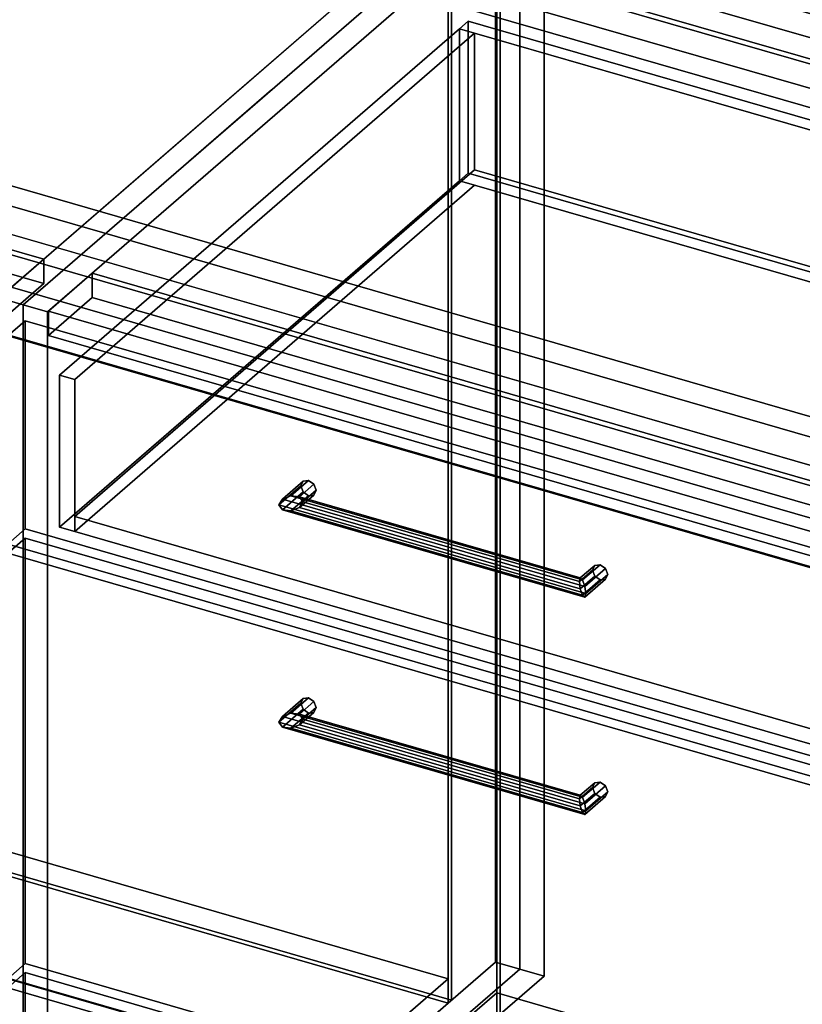
# Model space of a CAD drawing. Extents: x -1561 to 3499, y -2299 to 2343.
# Drawn here: x 1057 to 1503, y -278 to 283 of the extents above; entities that cross this region are included whole.
import ezdxf

# ---------------------------------------------------------------- set-up
doc = ezdxf.new("R2010")
doc.units = 0
doc.layers.add('layer0', color=7, linetype='CONTINUOUS')

# ---------------------------------------------------------------- blocks, each defined once
blk = doc.blocks.new('PF_OBJECT0')
at = {"layer": 'layer0'}
for p, q in [((3499.1, -969.69), (-25.62, 47.81)), ((-25.62, 47.81), (3499.1, -969.69))]:
    blk.add_line(p, q, dxfattribs=at)
blk = doc.blocks.new('PF_OBJECT27')
at = {"layer": 'layer0'}
for p, q in [((549.77, -46.12), (1301.48, -263.12)), ((1301.48, -263.12), (549.77, -46.12)), ((1301.48, -276.98), (549.77, -59.98)), ((549.77, -59.98), (1301.48, -276.98)), ((1301.48, -263.12), (1045.98, -484.39)), ((1045.98, -484.39), (1301.48, -263.12)), ((1301.48, -263.12), (1301.48, -276.98)), ((1301.48, -276.98), (1301.48, -263.12)), ((1045.98, -498.25), (1301.48, -276.98)), ((1301.48, -276.98), (1045.98, -498.25))]:
    blk.add_line(p, q, dxfattribs=at)
blk = doc.blocks.new('PF_OBJECT28')
at = {"layer": 'layer0'}
for p, q in [((1303.48, 348.29), (1303.48, -275.25)), ((1303.48, -275.25), (1303.48, 348.29)), ((1301.48, -276.98), (1301.48, 346.56)), ((1301.48, 346.56), (1301.48, -276.98)), ((549.77, -59.98), (1301.48, -276.98)), ((1301.48, -276.98), (549.77, -59.98)), ((1303.48, -275.25), (551.77, -58.25)), ((551.77, -58.25), (1303.48, -275.25)), ((1301.48, -276.98), (1303.48, -275.25)), ((1303.48, -275.25), (1301.48, -276.98))]:
    blk.add_line(p, q, dxfattribs=at)
blk = doc.blocks.new('PF_OBJECT30')
at = {"layer": 'layer0'}
for p, q in [((1328.48, 369.94), (1045.48, 124.86)), ((1045.48, 124.86), (1328.48, 369.94)), ((1059.34, 120.86), (1342.34, 365.94)), ((1342.34, 365.94), (1059.34, 120.86)), ((1328.48, 369.94), (1328.48, -253.6)), ((1328.48, -253.6), (1328.48, 369.94)), ((1342.34, -257.6), (1342.34, 365.94)), ((1342.34, 365.94), (1342.34, -257.6)), ((1070.98, 146.94), (319.27, 363.94)), ((319.27, 363.94), (1070.98, 146.94)), ((319.27, 350.08), (1070.98, 133.08)), ((1070.98, 133.08), (319.27, 350.08)), ((1045.98, 125.29), (1070.98, 146.94)), ((1070.98, 146.94), (1045.98, 125.29)), ((1070.98, 133.08), (1070.98, 146.94)), ((1070.98, 146.94), (1070.98, 133.08)), ((1070.98, 133.08), (1045.98, 111.43)), ((1045.98, 111.43), (1070.98, 133.08)), ((1045.48, 124.86), (1059.34, 120.86)), ((1059.34, 120.86), (1045.48, 124.86)), ((1059.34, 120.86), (1059.34, -502.68)), ((1059.34, -502.68), (1059.34, 120.86)), ((1045.48, -498.68), (1328.48, -253.6)), ((1328.48, -253.6), (1045.48, -498.68)), ((1342.34, -257.6), (1059.34, -502.68)), ((1059.34, -502.68), (1342.34, -257.6)), ((1328.48, -253.6), (1342.34, -257.6)), ((1342.34, -257.6), (1328.48, -253.6))]:
    blk.add_line(p, q, dxfattribs=at)
blk = doc.blocks.new('PF_SKETCH47')
at = {"layer": 'layer0'}
blk.add_line((1200.84, 243.4), (1153.67, 202.55), dxfattribs=at)
blk = doc.blocks.new('PF_SKETCH49')
at = {"layer": 'layer0'}
blk.add_line((1106.51, 161.7), (1059.34, 120.86), dxfattribs=at)
blk = doc.blocks.new('PF_OBJECT50')
at = {"layer": 'layer0'}
for p, q in [((1073.7, -492.39), (1329.2, -271.12)), ((1329.2, -271.12), (1073.7, -492.39)), ((1329.2, -284.98), (1329.2, -271.12)), ((1329.2, -271.12), (1821.1, -413.12)), ((1329.2, -271.12), (1329.2, -284.98)), ((1821.1, -413.12), (1329.2, -271.12)), ((1329.2, -284.98), (1073.7, -506.25)), ((1073.7, -506.25), (1329.2, -284.98)), ((1821.1, -426.98), (1329.2, -284.98)), ((1329.2, -284.98), (1821.1, -426.98)), ((1821.1, -413.12), (1565.6, -634.39)), ((1565.6, -634.39), (1821.1, -413.12)), ((1821.1, -413.12), (1821.1, -426.98)), ((1821.1, -426.98), (1821.1, -413.12)), ((1565.6, -648.25), (1821.1, -426.98)), ((1821.1, -426.98), (1565.6, -648.25)), ((1565.6, -634.39), (1073.7, -492.39)), ((1073.7, -492.39), (1073.7, -506.25)), ((1073.7, -506.25), (1073.7, -492.39)), ((1073.7, -492.39), (1565.6, -634.39)), ((1073.7, -506.25), (1565.6, -648.25)), ((1565.6, -648.25), (1073.7, -506.25)), ((1565.6, -648.25), (1565.6, -634.39)), ((1565.6, -634.39), (1565.6, -648.25))]:
    blk.add_line(p, q, dxfattribs=at)
blk = doc.blocks.new('PF_OBJECT51')
at = {"layer": 'layer0'}
for p, q in [((1329.2, 338.56), (1329.2, -284.98)), ((1329.2, -284.98), (1329.2, 338.56)), ((1331.2, -283.25), (1331.2, 340.29)), ((1331.2, 340.29), (1331.2, -283.25))]:
    blk.add_line(p, q, dxfattribs=at)
blk = doc.blocks.new('PF_OBJECT52')
at = {"layer": 'layer0'}
for p, q in [((1304.2, 316.91), (1329.2, 338.56)), ((1329.2, 338.56), (1304.2, 316.91)), ((1329.2, 338.56), (1821.1, 196.56)), ((1329.2, 324.7), (1329.2, 338.56)), ((1329.2, 338.56), (1329.2, 324.7)), ((1821.1, 196.56), (1329.2, 338.56)), ((1329.2, 324.7), (1304.2, 303.05)), ((1304.2, 303.05), (1329.2, 324.7)), ((1821.1, 182.7), (1329.2, 324.7)), ((1329.2, 324.7), (1821.1, 182.7)), ((1796.1, 174.91), (1304.2, 316.91)), ((1304.2, 316.91), (1304.2, 303.05)), ((1304.2, 303.05), (1304.2, 316.91)), ((1304.2, 316.91), (1796.1, 174.91)), ((1304.2, 303.05), (1796.1, 161.05)), ((1796.1, 161.05), (1304.2, 303.05)), ((1821.1, 196.56), (1796.1, 174.91)), ((1796.1, 174.91), (1821.1, 196.56)), ((1821.1, 196.56), (1821.1, 182.7)), ((1821.1, 182.7), (1821.1, 196.56)), ((1796.1, 161.05), (1821.1, 182.7)), ((1821.1, 182.7), (1796.1, 161.05)), ((1796.1, 161.05), (1796.1, 174.91)), ((1796.1, 174.91), (1796.1, 161.05))]:
    blk.add_line(p, q, dxfattribs=at)
blk = doc.blocks.new('PF_OBJECT53')
at = {"layer": 'layer0'}
for p, q in [((1342.34, 365.94), (1059.34, 120.86)), ((1059.34, 120.86), (1342.34, 365.94)), ((1342.34, 365.94), (1342.34, -257.6)), ((1342.34, -257.6), (1342.34, 365.94)), ((1073.2, 116.86), (1356.2, 361.94)), ((1356.2, 361.94), (1073.2, 116.86)), ((1356.2, -261.6), (1356.2, 361.94)), ((1356.2, 361.94), (1356.2, -261.6)), ((1098.7, 138.94), (1073.7, 117.29)), ((1073.7, 117.29), (1098.7, 138.94)), ((1590.6, -3.06), (1098.7, 138.94)), ((1098.7, 138.94), (1098.7, 125.08)), ((1098.7, 125.08), (1098.7, 138.94)), ((1098.7, 138.94), (1590.6, -3.06)), ((1073.7, 103.43), (1098.7, 125.08)), ((1098.7, 125.08), (1073.7, 103.43)), ((1098.7, 125.08), (1590.6, -16.92)), ((1590.6, -16.92), (1098.7, 125.08)), ((1059.34, 120.86), (1073.2, 116.86)), ((1059.34, -502.68), (1059.34, 120.86)), ((1073.2, 116.86), (1059.34, 120.86)), ((1059.34, 120.86), (1059.34, -502.68)), ((1073.2, 116.86), (1073.2, -506.68)), ((1073.2, -506.68), (1073.2, 116.86)), ((1073.7, 117.29), (1565.6, -24.71)), ((1073.7, 103.43), (1073.7, 117.29)), ((1565.6, -24.71), (1073.7, 117.29)), ((1073.7, 117.29), (1073.7, 103.43)), ((1565.6, -38.57), (1073.7, 103.43)), ((1073.7, 103.43), (1565.6, -38.57)), ((1059.34, -502.68), (1342.34, -257.6)), ((1342.34, -257.6), (1059.34, -502.68)), ((1342.34, -257.6), (1356.2, -261.6)), ((1356.2, -261.6), (1342.34, -257.6)), ((1356.2, -261.6), (1073.2, -506.68)), ((1073.2, -506.68), (1356.2, -261.6))]:
    blk.add_line(p, q, dxfattribs=at)
blk = doc.blocks.new('PF_OBJECT57')
at = {"layer": 'layer0'}
for p, q in [((1050.44, -268.31), (1060.44, -259.65)), ((1060.44, -259.65), (1050.44, -268.31)), ((1060.44, -502.13), (1060.44, -259.65)), ((1060.44, -259.65), (1574.86, -408.15)), ((1060.44, -259.65), (1060.44, -502.13)), ((1574.86, -408.15), (1060.44, -259.65)), ((1564.86, -416.81), (1050.44, -268.31)), ((1050.44, -268.31), (1050.44, -510.79)), ((1050.44, -510.79), (1050.44, -268.31)), ((1050.44, -268.31), (1564.86, -416.81)), ((1574.86, -408.15), (1564.86, -416.81)), ((1564.86, -416.81), (1574.86, -408.15)), ((1574.86, -408.15), (1574.86, -650.63)), ((1574.86, -650.63), (1574.86, -408.15)), ((1564.86, -659.29), (1564.86, -416.81)), ((1564.86, -416.81), (1564.86, -659.29)), ((1060.44, -502.13), (1050.44, -510.79)), ((1050.44, -510.79), (1060.44, -502.13)), ((1574.86, -650.63), (1060.44, -502.13)), ((1060.44, -502.13), (1574.86, -650.63)), ((1050.44, -510.79), (1564.86, -659.29)), ((1564.86, -659.29), (1050.44, -510.79)), ((1564.86, -659.29), (1574.86, -650.63)), ((1574.86, -650.63), (1564.86, -659.29))]:
    blk.add_line(p, q, dxfattribs=at)
blk = doc.blocks.new('PF_OBJECT58')
at = {"layer": 'layer0'}
for p, q in [((1205.08, -116.94), (1217.58, -106.11)), ((1217.58, -106.11), (1205.08, -116.94)), ((1207.08, -113.61), (1218.85, -103.42)), ((1218.85, -103.42), (1207.08, -113.61)), ((1211.91, -111.69), (1221.91, -103.03)), ((1221.91, -103.03), (1211.91, -111.69)), ((1224.97, -105.18), (1216.74, -112.31)), ((1216.74, -112.31), (1224.97, -105.18)), ((1218.85, -103.42), (1217.58, -106.11)), ((1217.58, -106.11), (1218.85, -103.42)), ((1217.58, -106.11), (1218.85, -109.54)), ((1218.85, -109.54), (1217.58, -106.11)), ((1218.85, -103.42), (1221.91, -103.03)), ((1221.91, -103.03), (1218.85, -103.42)), ((1221.91, -103.03), (1224.97, -105.18)), ((1224.97, -105.18), (1221.91, -103.03)), ((1224.97, -105.18), (1226.24, -108.61)), ((1226.24, -108.61), (1224.97, -105.18)), ((1207.08, -119.73), (1218.85, -109.54)), ((1218.85, -109.54), (1207.08, -119.73)), ((1211.91, -111.69), (1207.08, -113.61)), ((1207.08, -113.61), (1211.91, -111.69)), ((1211.91, -120.35), (1221.91, -111.69)), ((1221.91, -111.69), (1211.91, -120.35)), ((1216.74, -112.31), (1211.91, -111.69)), ((1211.91, -111.69), (1216.74, -112.31)), ((1224.97, -111.31), (1216.74, -118.44)), ((1216.74, -118.44), (1224.97, -111.31)), ((1226.24, -108.61), (1218.74, -115.11)), ((1218.74, -115.11), (1226.24, -108.61)), ((1218.85, -109.54), (1221.91, -111.69)), ((1221.91, -111.69), (1218.85, -109.54)), ((1221.91, -111.69), (1224.97, -111.31)), ((1224.97, -111.31), (1221.91, -111.69)), ((1226.24, -108.61), (1224.97, -111.31)), ((1224.97, -111.31), (1226.24, -108.61)), ((1205.08, -116.94), (1207.08, -113.61)), ((1207.08, -113.61), (1205.08, -116.94)), ((1207.08, -119.73), (1205.08, -116.94)), ((1205.08, -116.94), (1205.08, -116.94)), ((1205.08, -116.94), (1207.08, -119.73)), ((1218.74, -115.11), (1216.74, -112.31)), ((1216.74, -112.31), (1218.74, -115.11)), ((1216.74, -118.44), (1218.74, -115.11)), ((1218.74, -115.11), (1216.74, -118.44)), ((1211.91, -120.35), (1207.08, -119.73)), ((1207.08, -119.73), (1211.91, -120.35)), ((1216.74, -118.44), (1211.91, -120.35)), ((1211.91, -120.35), (1216.74, -118.44))]:
    blk.add_line(p, q, dxfattribs=at)
blk = doc.blocks.new('PF_OBJECT59')
at = {"layer": 'layer0'}
for p, q in [((1376.89, -158.54), (1385.13, -151.42)), ((1385.13, -151.42), (1376.89, -158.54)), ((1378.19, -159.69), (1388.19, -151.03)), ((1388.19, -151.03), (1378.19, -159.69)), ((1385.13, -151.42), (1383.86, -154.11)), ((1383.86, -154.11), (1385.13, -151.42)), ((1385.13, -151.42), (1388.19, -151.03)), ((1388.19, -151.03), (1385.13, -151.42)), ((1388.19, -151.03), (1391.25, -153.18)), ((1391.25, -153.18), (1388.19, -151.03)), ((1376.36, -160.61), (1383.86, -154.11)), ((1383.86, -154.11), (1376.36, -160.61)), ((1391.25, -153.18), (1379.48, -163.37)), ((1379.48, -163.37), (1391.25, -153.18)), ((1392.52, -156.61), (1380.02, -167.44)), ((1380.02, -167.44), (1392.52, -156.61)), ((1383.86, -154.11), (1385.13, -157.54)), ((1385.13, -157.54), (1383.86, -154.11)), ((1391.25, -153.18), (1392.52, -156.61)), ((1392.52, -156.61), (1391.25, -153.18)), ((1392.52, -156.61), (1391.25, -159.31)), ((1391.25, -159.31), (1392.52, -156.61)), ((1376.36, -160.61), (1376.89, -158.54)), ((1376.89, -158.54), (1376.36, -160.61)), ((1376.89, -164.67), (1376.36, -160.61)), ((1376.36, -160.61), (1376.89, -164.67)), ((1376.89, -164.67), (1385.13, -157.54)), ((1385.13, -157.54), (1376.89, -164.67)), ((1378.19, -159.69), (1376.89, -158.54)), ((1376.89, -158.54), (1378.19, -159.69)), ((1378.19, -168.35), (1388.19, -159.69)), ((1388.19, -159.69), (1378.19, -168.35)), ((1379.48, -163.37), (1378.19, -159.69)), ((1378.19, -159.69), (1379.48, -163.37)), ((1391.25, -159.31), (1379.48, -169.5)), ((1379.48, -169.5), (1391.25, -159.31)), ((1385.13, -157.54), (1388.19, -159.69)), ((1388.19, -159.69), (1385.13, -157.54)), ((1388.19, -159.69), (1391.25, -159.31)), ((1391.25, -159.31), (1388.19, -159.69)), ((1378.19, -168.35), (1376.89, -164.67)), ((1376.89, -164.67), (1378.19, -168.35)), ((1380.02, -167.44), (1379.48, -163.37)), ((1379.48, -163.37), (1380.02, -167.44)), ((1379.48, -169.5), (1380.02, -167.44)), ((1380.02, -167.44), (1379.48, -169.5)), ((1380.02, -167.44), (1380.02, -167.44)), ((1379.48, -169.5), (1378.19, -168.35)), ((1378.19, -168.35), (1379.48, -169.5))]:
    blk.add_line(p, q, dxfattribs=at)
blk = doc.blocks.new('PF_OBJECT60')
at = {"layer": 'layer0'}
for p, q in [((1207.08, -113.61), (1211.91, -111.69)), ((1211.91, -111.69), (1207.08, -113.61)), ((1211.91, -111.69), (1216.74, -112.31)), ((1378.19, -159.69), (1211.91, -111.69)), ((1216.74, -112.31), (1211.91, -111.69)), ((1211.91, -111.69), (1378.19, -159.69)), ((1207.08, -113.61), (1205.08, -116.94)), ((1205.08, -116.94), (1207.08, -113.61)), ((1205.08, -116.94), (1205.08, -116.94)), ((1205.08, -116.94), (1207.08, -119.73)), ((1380.02, -167.44), (1205.08, -116.94)), ((1205.08, -116.94), (1205.08, -116.94)), ((1205.08, -116.94), (1380.02, -167.44)), ((1207.08, -119.73), (1205.08, -116.94)), ((1205.08, -116.94), (1205.08, -116.94)), ((1379.48, -163.37), (1207.08, -113.61)), ((1207.08, -113.61), (1379.48, -163.37)), ((1216.74, -112.31), (1218.74, -115.11)), ((1218.74, -115.11), (1216.74, -112.31)), ((1216.74, -112.31), (1376.89, -158.54)), ((1376.89, -158.54), (1216.74, -112.31)), ((1218.74, -115.11), (1216.74, -118.44)), ((1216.74, -118.44), (1218.74, -115.11)), ((1218.74, -115.11), (1376.36, -160.61)), ((1376.36, -160.61), (1218.74, -115.11)), ((1207.08, -119.73), (1211.91, -120.35)), ((1379.48, -169.5), (1207.08, -119.73)), ((1207.08, -119.73), (1379.48, -169.5)), ((1211.91, -120.35), (1207.08, -119.73)), ((1211.91, -120.35), (1216.74, -118.44)), ((1216.74, -118.44), (1211.91, -120.35)), ((1378.19, -168.35), (1211.91, -120.35)), ((1211.91, -120.35), (1378.19, -168.35)), ((1216.74, -118.44), (1376.89, -164.67)), ((1376.89, -164.67), (1216.74, -118.44)), ((1376.36, -160.61), (1376.89, -158.54)), ((1376.89, -158.54), (1376.36, -160.61)), ((1376.89, -164.67), (1376.36, -160.61)), ((1376.36, -160.61), (1376.89, -164.67)), ((1376.89, -158.54), (1378.19, -159.69)), ((1378.19, -159.69), (1376.89, -158.54)), ((1378.19, -159.69), (1379.48, -163.37)), ((1379.48, -163.37), (1378.19, -159.69)), ((1376.89, -164.67), (1378.19, -168.35)), ((1378.19, -168.35), (1376.89, -164.67)), ((1380.02, -167.44), (1379.48, -163.37)), ((1379.48, -163.37), (1380.02, -167.44)), ((1379.48, -169.5), (1380.02, -167.44)), ((1380.02, -167.44), (1379.48, -169.5)), ((1380.02, -167.44), (1380.02, -167.44)), ((1378.19, -168.35), (1379.48, -169.5)), ((1379.48, -169.5), (1378.19, -168.35))]:
    blk.add_line(p, q, dxfattribs=at)
blk = doc.blocks.new('PF_OBJECT61')
at = {"layer": 'layer0'}
for p, q in [((1050.44, -20.62), (1060.44, -11.96)), ((1060.44, -11.96), (1050.44, -20.62)), ((1060.44, -254.45), (1060.44, -11.96)), ((1060.44, -11.96), (1574.86, -160.46)), ((1060.44, -11.96), (1060.44, -254.45)), ((1574.86, -160.46), (1060.44, -11.96)), ((1564.86, -169.12), (1050.44, -20.62)), ((1050.44, -20.62), (1050.44, -263.11)), ((1050.44, -263.11), (1050.44, -20.62)), ((1050.44, -20.62), (1564.86, -169.12)), ((1574.86, -160.46), (1564.86, -169.12)), ((1564.86, -169.12), (1574.86, -160.46)), ((1574.86, -160.46), (1574.86, -402.95)), ((1574.86, -402.95), (1574.86, -160.46)), ((1564.86, -411.61), (1564.86, -169.12)), ((1564.86, -169.12), (1564.86, -411.61)), ((1060.44, -254.45), (1050.44, -263.11)), ((1050.44, -263.11), (1060.44, -254.45)), ((1574.86, -402.95), (1060.44, -254.45)), ((1060.44, -254.45), (1574.86, -402.95)), ((1050.44, -263.11), (1564.86, -411.61)), ((1564.86, -411.61), (1050.44, -263.11)), ((1564.86, -411.61), (1574.86, -402.95)), ((1574.86, -402.95), (1564.86, -411.61))]:
    blk.add_line(p, q, dxfattribs=at)
blk = doc.blocks.new('PF_OBJECT62')
at = {"layer": 'layer0'}
for p, q in [((1205.08, 6.91), (1217.58, 17.73)), ((1217.58, 17.73), (1205.08, 6.91)), ((1207.08, 10.23), (1218.85, 20.43)), ((1218.85, 20.43), (1207.08, 10.23)), ((1211.91, 12.15), (1221.91, 20.81)), ((1221.91, 20.81), (1211.91, 12.15)), ((1224.97, 18.66), (1216.74, 11.53)), ((1216.74, 11.53), (1224.97, 18.66)), ((1218.85, 20.43), (1217.58, 17.73)), ((1217.58, 17.73), (1218.85, 20.43)), ((1217.58, 17.73), (1218.85, 14.3)), ((1218.85, 14.3), (1217.58, 17.73)), ((1218.85, 20.43), (1221.91, 20.81)), ((1221.91, 20.81), (1218.85, 20.43)), ((1221.91, 20.81), (1224.97, 18.66)), ((1224.97, 18.66), (1221.91, 20.81)), ((1224.97, 18.66), (1226.24, 15.23)), ((1226.24, 15.23), (1224.97, 18.66)), ((1207.08, 4.11), (1218.85, 14.3)), ((1218.85, 14.3), (1207.08, 4.11)), ((1211.91, 12.15), (1207.08, 10.23)), ((1207.08, 10.23), (1211.91, 12.15)), ((1211.91, 3.49), (1221.91, 12.15)), ((1221.91, 12.15), (1211.91, 3.49)), ((1216.74, 11.53), (1211.91, 12.15)), ((1211.91, 12.15), (1216.74, 11.53)), ((1224.97, 12.53), (1216.74, 5.41)), ((1216.74, 5.41), (1224.97, 12.53)), ((1218.74, 8.74), (1216.74, 11.53)), ((1216.74, 11.53), (1218.74, 8.74)), ((1226.24, 15.23), (1218.74, 8.74)), ((1218.74, 8.74), (1226.24, 15.23)), ((1218.85, 14.3), (1221.91, 12.15)), ((1221.91, 12.15), (1218.85, 14.3)), ((1221.91, 12.15), (1224.97, 12.53)), ((1224.97, 12.53), (1221.91, 12.15)), ((1226.24, 15.23), (1224.97, 12.53)), ((1224.97, 12.53), (1226.24, 15.23)), ((1205.08, 6.91), (1207.08, 10.23)), ((1207.08, 10.23), (1205.08, 6.91)), ((1207.08, 4.11), (1205.08, 6.91)), ((1205.08, 6.91), (1205.08, 6.91)), ((1205.08, 6.91), (1207.08, 4.11)), ((1216.74, 5.41), (1218.74, 8.74)), ((1218.74, 8.74), (1216.74, 5.41)), ((1211.91, 3.49), (1207.08, 4.11)), ((1207.08, 4.11), (1211.91, 3.49)), ((1216.74, 5.41), (1211.91, 3.49)), ((1211.91, 3.49), (1216.74, 5.41))]:
    blk.add_line(p, q, dxfattribs=at)
blk = doc.blocks.new('PF_OBJECT63')
at = {"layer": 'layer0'}
for p, q in [((1376.89, -34.7), (1385.13, -27.57)), ((1385.13, -27.57), (1376.89, -34.7)), ((1378.19, -35.85), (1388.19, -27.19)), ((1388.19, -27.19), (1378.19, -35.85)), ((1385.13, -27.57), (1383.86, -30.27)), ((1383.86, -30.27), (1385.13, -27.57)), ((1385.13, -27.57), (1388.19, -27.19)), ((1388.19, -27.19), (1385.13, -27.57)), ((1388.19, -27.19), (1391.25, -29.34)), ((1391.25, -29.34), (1388.19, -27.19)), ((1376.36, -36.76), (1383.86, -30.27)), ((1383.86, -30.27), (1376.36, -36.76)), ((1391.25, -29.34), (1379.48, -39.53)), ((1379.48, -39.53), (1391.25, -29.34)), ((1392.52, -32.77), (1380.02, -43.59)), ((1380.02, -43.59), (1392.52, -32.77)), ((1383.86, -30.27), (1385.13, -33.7)), ((1385.13, -33.7), (1383.86, -30.27)), ((1391.25, -29.34), (1392.52, -32.77)), ((1392.52, -32.77), (1391.25, -29.34)), ((1392.52, -32.77), (1391.25, -35.47)), ((1391.25, -35.47), (1392.52, -32.77)), ((1376.36, -36.76), (1376.89, -34.7)), ((1376.89, -34.7), (1376.36, -36.76)), ((1376.89, -40.83), (1376.36, -36.76)), ((1376.36, -36.76), (1376.89, -40.83)), ((1376.89, -40.83), (1385.13, -33.7)), ((1385.13, -33.7), (1376.89, -40.83)), ((1378.19, -35.85), (1376.89, -34.7)), ((1376.89, -34.7), (1378.19, -35.85)), ((1378.19, -44.51), (1388.19, -35.85)), ((1388.19, -35.85), (1378.19, -44.51)), ((1379.48, -39.53), (1378.19, -35.85)), ((1378.19, -35.85), (1379.48, -39.53)), ((1391.25, -35.47), (1379.48, -45.66)), ((1379.48, -45.66), (1391.25, -35.47)), ((1385.13, -33.7), (1388.19, -35.85)), ((1388.19, -35.85), (1385.13, -33.7)), ((1388.19, -35.85), (1391.25, -35.47)), ((1391.25, -35.47), (1388.19, -35.85)), ((1378.19, -44.51), (1376.89, -40.83)), ((1376.89, -40.83), (1378.19, -44.51)), ((1379.48, -45.66), (1378.19, -44.51)), ((1378.19, -44.51), (1379.48, -45.66)), ((1380.02, -43.59), (1379.48, -39.53)), ((1379.48, -39.53), (1380.02, -43.59)), ((1379.48, -45.66), (1380.02, -43.59)), ((1380.02, -43.59), (1379.48, -45.66)), ((1380.02, -43.59), (1380.02, -43.59))]:
    blk.add_line(p, q, dxfattribs=at)
blk = doc.blocks.new('PF_OBJECT64')
at = {"layer": 'layer0'}
for p, q in [((1207.08, 10.23), (1211.91, 12.15)), ((1211.91, 12.15), (1207.08, 10.23)), ((1211.91, 12.15), (1216.74, 11.53)), ((1378.19, -35.85), (1211.91, 12.15)), ((1216.74, 11.53), (1211.91, 12.15)), ((1211.91, 12.15), (1378.19, -35.85)), ((1216.74, 11.53), (1218.74, 8.74)), ((1218.74, 8.74), (1216.74, 11.53)), ((1216.74, 11.53), (1376.89, -34.7)), ((1376.89, -34.7), (1216.74, 11.53)), ((1207.08, 10.23), (1205.08, 6.91)), ((1205.08, 6.91), (1207.08, 10.23)), ((1205.08, 6.91), (1205.08, 6.91)), ((1205.08, 6.91), (1207.08, 4.11)), ((1380.02, -43.59), (1205.08, 6.91)), ((1205.08, 6.91), (1205.08, 6.91)), ((1205.08, 6.91), (1380.02, -43.59)), ((1207.08, 4.11), (1205.08, 6.91)), ((1205.08, 6.91), (1205.08, 6.91)), ((1379.48, -39.53), (1207.08, 10.23)), ((1207.08, 10.23), (1379.48, -39.53)), ((1218.74, 8.74), (1216.74, 5.41)), ((1216.74, 5.41), (1218.74, 8.74)), ((1218.74, 8.74), (1376.36, -36.76)), ((1376.36, -36.76), (1218.74, 8.74)), ((1207.08, 4.11), (1211.91, 3.49)), ((1379.48, -45.66), (1207.08, 4.11)), ((1207.08, 4.11), (1379.48, -45.66)), ((1211.91, 3.49), (1207.08, 4.11)), ((1211.91, 3.49), (1216.74, 5.41)), ((1216.74, 5.41), (1211.91, 3.49)), ((1378.19, -44.51), (1211.91, 3.49)), ((1211.91, 3.49), (1378.19, -44.51)), ((1216.74, 5.41), (1376.89, -40.83)), ((1376.89, -40.83), (1216.74, 5.41)), ((1376.36, -36.76), (1376.89, -34.7)), ((1376.89, -34.7), (1376.36, -36.76)), ((1376.89, -40.83), (1376.36, -36.76)), ((1376.36, -36.76), (1376.89, -40.83)), ((1376.89, -34.7), (1378.19, -35.85)), ((1378.19, -35.85), (1376.89, -34.7)), ((1378.19, -35.85), (1379.48, -39.53)), ((1379.48, -39.53), (1378.19, -35.85)), ((1376.89, -40.83), (1378.19, -44.51)), ((1378.19, -44.51), (1376.89, -40.83)), ((1378.19, -44.51), (1379.48, -45.66)), ((1379.48, -45.66), (1378.19, -44.51)), ((1380.02, -43.59), (1379.48, -39.53)), ((1379.48, -39.53), (1380.02, -43.59)), ((1379.48, -45.66), (1380.02, -43.59)), ((1380.02, -43.59), (1379.48, -45.66)), ((1380.02, -43.59), (1380.02, -43.59))]:
    blk.add_line(p, q, dxfattribs=at)
blk = doc.blocks.new('PF_OBJECT65')
at = {"layer": 'layer0'}
for p, q in [((1050.44, 103.22), (1060.44, 111.88)), ((1060.44, 111.88), (1050.44, 103.22)), ((1060.44, -6.77), (1060.44, 111.88)), ((1060.44, 111.88), (1574.86, -36.62)), ((1060.44, 111.88), (1060.44, -6.77)), ((1574.86, -36.62), (1060.44, 111.88)), ((1564.86, -45.28), (1050.44, 103.22)), ((1050.44, 103.22), (1050.44, -15.43)), ((1050.44, -15.43), (1050.44, 103.22)), ((1050.44, 103.22), (1564.86, -45.28)), ((1060.44, -6.77), (1050.44, -15.43)), ((1050.44, -15.43), (1060.44, -6.77)), ((1574.86, -155.27), (1060.44, -6.77)), ((1060.44, -6.77), (1574.86, -155.27)), ((1050.44, -15.43), (1564.86, -163.93)), ((1564.86, -163.93), (1050.44, -15.43)), ((1574.86, -36.62), (1564.86, -45.28)), ((1564.86, -45.28), (1574.86, -36.62)), ((1574.86, -36.62), (1574.86, -155.27)), ((1574.86, -155.27), (1574.86, -36.62)), ((1564.86, -163.93), (1564.86, -45.28)), ((1564.86, -45.28), (1564.86, -163.93)), ((1564.86, -163.93), (1574.86, -155.27)), ((1574.86, -155.27), (1564.86, -163.93))]:
    blk.add_line(p, q, dxfattribs=at)
blk = doc.blocks.new('PF_OBJECT66')
at = {"layer": 'layer0'}
for p, q in [((1307.99, 278.29), (1312.99, 282.62)), ((1312.99, 282.62), (1307.99, 278.29)), ((1312.99, 196.01), (1312.99, 282.62)), ((1312.99, 282.62), (1789.3, 145.12)), ((1312.99, 282.62), (1312.99, 196.01)), ((1789.3, 145.12), (1312.99, 282.62)), ((1079.99, 80.83), (1307.99, 278.29)), ((1307.99, 278.29), (1079.99, 80.83)), ((1316.65, 275.79), (1088.65, 78.33)), ((1088.65, 78.33), (1316.65, 275.79)), ((1307.99, 191.68), (1307.99, 278.29)), ((1307.99, 278.29), (1307.99, 191.68)), ((1307.99, 278.29), (1784.3, 140.79)), ((1316.65, 275.79), (1307.99, 278.29)), ((1775.64, 143.29), (1316.65, 275.79)), ((1316.65, 275.79), (1316.65, 197.84)), ((1316.65, 197.84), (1316.65, 275.79)), ((1088.65, 0.39), (1316.65, 197.84)), ((1316.65, 197.84), (1088.65, 0.39)), ((1316.65, 197.84), (1775.64, 65.34)), ((1775.64, 65.34), (1316.65, 197.84)), ((1307.99, 191.68), (1079.99, -5.77)), ((1079.99, -5.77), (1307.99, 191.68)), ((1312.99, 196.01), (1307.99, 191.68)), ((1307.99, 191.68), (1312.99, 196.01)), ((1784.3, 54.18), (1307.99, 191.68)), ((1307.99, 191.68), (1316.65, 189.18)), ((1789.3, 58.51), (1312.99, 196.01)), ((1312.99, 196.01), (1789.3, 58.51)), ((1316.65, 189.18), (1088.65, -8.27)), ((1088.65, -8.27), (1316.65, 189.18)), ((1316.65, 189.18), (1775.64, 56.68)), ((1547.64, -54.17), (1775.64, 143.29)), ((1775.64, 143.29), (1547.64, -54.17)), ((1784.3, 140.79), (1556.3, -56.67)), ((1556.3, -56.67), (1784.3, 140.79)), ((1775.64, 65.34), (1775.64, 143.29)), ((1775.64, 143.29), (1775.64, 65.34)), ((1784.3, 140.79), (1775.64, 143.29)), ((1789.3, 145.12), (1784.3, 140.79)), ((1784.3, 140.79), (1789.3, 145.12)), ((1784.3, 140.79), (1784.3, 54.18)), ((1784.3, 54.18), (1784.3, 140.79)), ((1789.3, 145.12), (1789.3, 58.51)), ((1789.3, 58.51), (1789.3, 145.12)), ((1088.65, 78.33), (1079.99, 80.83)), ((1079.99, 80.83), (1079.99, -5.77)), ((1079.99, -5.77), (1079.99, 80.83)), ((1079.99, 80.83), (1088.65, 78.33)), ((1088.65, -8.27), (1088.65, 78.33)), ((1088.65, 78.33), (1088.65, 0.39)), ((1775.64, 65.34), (1547.64, -132.11)), ((1547.64, -132.11), (1775.64, 65.34)), ((1547.64, -140.77), (1775.64, 56.68)), ((1775.64, 56.68), (1547.64, -140.77)), ((1775.64, 56.68), (1784.3, 54.18)), ((1784.3, 54.18), (1789.3, 58.51)), ((1789.3, 58.51), (1784.3, 54.18)), ((1556.3, -143.27), (1784.3, 54.18)), ((1784.3, 54.18), (1556.3, -143.27)), ((1547.64, -132.11), (1088.65, 0.39)), ((1088.65, 0.39), (1088.65, -8.27)), ((1088.65, 0.39), (1547.64, -132.11)), ((1079.99, -5.77), (1088.65, -8.27)), ((1088.65, -8.27), (1079.99, -5.77)), ((1088.65, -8.27), (1547.64, -140.77)), ((1547.64, -140.77), (1088.65, -8.27)), ((1547.64, -54.17), (1547.64, -140.77)), ((1556.3, -56.67), (1547.64, -54.17)), ((1547.64, -132.11), (1547.64, -54.17)), ((1547.64, -54.17), (1556.3, -56.67)), ((1556.3, -143.27), (1556.3, -56.67)), ((1556.3, -56.67), (1556.3, -143.27)), ((1547.64, -140.77), (1547.64, -132.11)), ((1547.64, -140.77), (1556.3, -143.27)), ((1556.3, -143.27), (1547.64, -140.77))]:
    blk.add_line(p, q, dxfattribs=at)
blk = doc.blocks.new('PF_SKETCH73')
at = {"layer": 'layer0'}
blk.add_line((1200.84, 243.4), (1153.67, 202.55), dxfattribs=at)
blk = doc.blocks.new('PF_SKETCH75')
at = {"layer": 'layer0'}
blk.add_line((1106.51, 161.7), (1059.34, 120.86), dxfattribs=at)
blk = doc.blocks.new('PF_OBJECT128')
at = {"layer": 'layer0'}
for p, q in [((1767.84, -17.85), (312.92, 402.15)), ((1013.98, 403.57), (1944.34, 135)), ((2390.04, -209.01), (302.92, 393.49)), ((302.92, 393.49), (1757.84, -26.51)), ((1944.34, 135), (1054.93, 391.75)), ((312.92, 374.44), (1767.84, -45.56)), ((1944.34, 107.29), (1013.98, 375.86)), ((302.92, 365.78), (2390.04, -236.72)), ((1757.84, -54.22), (302.92, 365.78)), ((1054.93, 364.04), (1944.34, 107.29)), ((2350.04, -243.65), (262.92, 358.85)), ((262.92, 358.85), (2350.04, -243.65)), ((262.92, 331.13), (2350.04, -271.37)), ((2350.04, -271.37), (262.92, 331.13)), ((878.43, 238.9), (1767.84, -17.85)), ((1767.84, -45.56), (878.43, 211.19))]:
    blk.add_line(p, q, dxfattribs=at)
blk = doc.blocks.new('PF_OBJECT129')
at = {"layer": 'layer0'}
for p, q in [((681.44, 497.26), (687.34, 500.91)), ((687.34, 500.91), (681.44, 497.26)), ((687.34, 500.91), (695.22, 503.46)), ((695.22, 503.46), (687.34, 500.91)), ((687.34, 497.44), (687.34, 500.91)), ((687.34, 500.91), (687.34, 497.44)), ((687.34, 497.44), (695.22, 500)), ((695.22, 500), (687.34, 497.44)), ((695.22, 503.46), (704.28, 504.68)), ((704.28, 504.68), (695.22, 503.46)), ((695.22, 500), (695.22, 503.46)), ((695.22, 503.46), (695.22, 500)), ((695.22, 500), (704.28, 501.21)), ((704.28, 501.21), (695.22, 500)), ((704.28, 501.21), (704.28, 504.68)), ((704.28, 504.68), (713.66, 504.43)), ((704.28, 504.68), (704.28, 501.21)), ((713.66, 504.43), (704.28, 504.68)), ((704.28, 501.21), (713.66, 500.97)), ((713.66, 500.97), (704.28, 501.21)), ((713.66, 500.97), (713.66, 504.43)), ((713.66, 504.43), (722.42, 502.75)), ((713.66, 504.43), (713.66, 500.97)), ((722.42, 502.75), (713.66, 504.43)), ((713.66, 500.97), (722.42, 499.29)), ((722.42, 499.29), (713.66, 500.97)), ((722.42, 499.29), (722.42, 502.75)), ((722.42, 502.75), (1055.84, 406.5)), ((722.42, 502.75), (722.42, 499.29)), ((1055.84, 406.5), (722.42, 502.75)), ((676.69, 493.15), (681.44, 497.26)), ((681.44, 497.26), (676.69, 493.15)), ((676.69, 489.68), (681.44, 493.8)), ((681.44, 493.8), (676.69, 489.68)), ((681.44, 493.8), (687.34, 497.44)), ((687.34, 497.44), (681.44, 493.8)), ((681.44, 493.8), (681.44, 497.26)), ((681.44, 497.26), (681.44, 493.8)), ((681.44, 497.26), (681.44, 497.26)), ((681.44, 497.26), (1066.82, 386.01)), ((733.4, 482.26), (681.44, 497.26)), ((1066.82, 382.55), (681.44, 493.8)), ((681.44, 493.8), (733.4, 478.8)), ((681.44, 493.8), (681.44, 493.8)), ((722.42, 499.29), (1055.84, 403.04)), ((1055.84, 403.04), (722.42, 499.29)), ((667.78, 485.43), (676.69, 493.15)), ((676.69, 493.15), (667.78, 485.43)), ((667.78, 481.97), (676.69, 489.68)), ((676.69, 489.68), (667.78, 481.97)), ((676.69, 489.68), (676.69, 493.15)), ((676.69, 493.15), (676.69, 489.68)), ((676.69, 493.15), (733.4, 482.26)), ((724.64, 483.94), (676.69, 493.15)), ((733.4, 478.8), (676.69, 489.68)), ((676.69, 489.68), (724.64, 480.48)), ((640.19, 461.54), (706.2, 482.97)), ((657.39, 476.43), (667.78, 485.43)), ((667.78, 485.43), (657.39, 476.43)), ((657.39, 476.43), (715.26, 484.19)), ((706.2, 482.97), (657.39, 476.43)), ((667.78, 481.97), (667.78, 485.43)), ((667.78, 485.43), (667.78, 481.97)), ((667.78, 485.43), (724.64, 483.94)), ((715.26, 484.19), (667.78, 485.43)), ((706.2, 482.97), (698.32, 480.42)), ((715.26, 484.19), (706.2, 482.97)), ((706.2, 482.97), (706.2, 479.51)), ((706.2, 479.51), (706.2, 482.97)), ((724.64, 483.94), (715.26, 484.19)), ((715.26, 484.19), (715.26, 480.72)), ((715.26, 480.72), (715.26, 484.19)), ((733.4, 482.26), (724.64, 483.94)), ((724.64, 483.94), (724.64, 480.48)), ((724.64, 480.48), (724.64, 483.94)), ((571.73, 402.25), (698.32, 480.42)), ((698.32, 476.95), (571.73, 398.79)), ((698.32, 480.42), (640.19, 461.54)), ((706.2, 479.51), (640.19, 458.08)), ((640.19, 458.08), (698.32, 476.95)), ((657.39, 472.97), (667.78, 481.97)), ((667.78, 481.97), (657.39, 472.97)), ((715.26, 480.72), (657.39, 472.97)), ((657.39, 472.97), (706.2, 479.51)), ((724.64, 480.48), (667.78, 481.97)), ((667.78, 481.97), (715.26, 480.72)), ((698.32, 480.42), (692.42, 476.77)), ((692.42, 473.31), (698.32, 476.95)), ((698.32, 480.42), (698.32, 476.95)), ((698.32, 476.95), (698.32, 480.42)), ((698.32, 476.95), (706.2, 479.51)), ((706.2, 479.51), (715.26, 480.72)), ((715.26, 480.72), (724.64, 480.48)), ((724.64, 480.48), (733.4, 478.8)), ((1014.86, 401.01), (733.4, 482.26)), ((733.4, 482.26), (733.4, 478.8)), ((733.4, 478.8), (733.4, 482.26)), ((733.4, 478.8), (1014.86, 397.55)), ((525.92, 332.58), (692.42, 476.77)), ((692.42, 473.31), (525.92, 329.11)), ((692.42, 476.77), (555.92, 358.56)), ((555.92, 355.09), (692.42, 473.31)), ((692.42, 476.77), (571.73, 402.25)), ((571.73, 398.79), (692.42, 473.31)), ((640.19, 461.54), (657.39, 476.43)), ((657.39, 476.43), (640.19, 461.54)), ((640.19, 458.08), (657.39, 472.97)), ((657.39, 472.97), (640.19, 458.08)), ((657.39, 472.97), (657.39, 476.43)), ((657.39, 476.43), (657.39, 472.97)), ((692.42, 476.77), (692.42, 473.31)), ((692.42, 473.31), (692.42, 476.77)), ((571.73, 402.25), (640.19, 461.54)), ((640.19, 461.54), (571.73, 402.25)), ((640.19, 458.08), (640.19, 461.54)), ((640.19, 461.54), (640.19, 458.08)), ((571.73, 398.79), (640.19, 458.08)), ((640.19, 458.08), (571.73, 398.79)), ((1055.84, 406.5), (1055.84, 403.04)), ((1055.84, 403.04), (1055.84, 406.5)), ((1055.84, 406.5), (1063.13, 403.55)), ((1063.13, 403.55), (1055.84, 406.5)), ((514.94, 353.07), (571.73, 402.25)), ((571.73, 402.25), (514.94, 353.07)), ((514.94, 349.6), (571.73, 398.79)), ((571.73, 398.79), (514.94, 349.6)), ((571.73, 398.79), (571.73, 402.25)), ((571.73, 402.25), (571.73, 398.79)), ((1014.86, 397.55), (1014.86, 401.01)), ((1022.15, 398.06), (1014.86, 401.01)), ((1014.86, 401.01), (1014.86, 397.55)), ((1014.86, 401.01), (1022.15, 398.06)), ((1020.39, 399.41), (1014.86, 401.01)), ((1020.39, 399.41), (1027.26, 394.12)), ((1025.17, 398.04), (1020.39, 399.41)), ((1022.15, 398.06), (1020.39, 399.41)), ((1055.84, 403.04), (1063.13, 400.08)), ((1063.13, 400.08), (1055.84, 403.04)), ((1063.13, 400.08), (1063.13, 403.55)), ((1063.13, 403.55), (1068.24, 399.61)), ((1063.13, 403.55), (1063.13, 400.08)), ((1068.24, 399.61), (1063.13, 403.55)), ((1063.13, 400.08), (1068.24, 396.15)), ((1068.24, 396.15), (1063.13, 400.08)), ((1068.24, 396.15), (1068.24, 399.61)), ((1068.24, 399.61), (1070.67, 395.08)), ((1068.24, 399.61), (1068.24, 396.15)), ((1070.67, 395.08), (1068.24, 399.61)), ((1040.84, 393.51), (889.34, 262.31)), ((1022.15, 394.59), (1014.86, 397.55)), ((1014.86, 397.55), (1020.39, 395.95)), ((1014.86, 397.55), (1022.15, 394.59)), ((1027.26, 390.66), (1020.39, 395.95)), ((1020.39, 395.95), (1025.17, 394.57)), ((1020.39, 395.95), (1022.15, 394.59)), ((1027.26, 394.12), (1022.15, 398.06)), ((1022.15, 398.06), (1022.15, 394.59)), ((1022.15, 394.59), (1022.15, 398.06)), ((1022.15, 394.59), (1027.26, 390.66)), ((1025.17, 398.04), (1029.69, 389.59)), ((1030.42, 396.52), (1025.17, 398.04)), ((1027.26, 394.12), (1025.17, 398.04)), ((1029.69, 386.12), (1025.17, 394.57)), ((1025.17, 394.57), (1030.42, 393.05)), ((1025.17, 394.57), (1027.26, 390.66)), ((1036.72, 394.7), (1025.84, 380.52)), ((1025.84, 380.52), (1040.84, 393.51)), ((1029.69, 389.59), (1027.26, 394.12)), ((1027.26, 394.12), (1027.26, 390.66)), ((1027.26, 390.66), (1027.26, 394.12)), ((1030.42, 396.52), (1029.2, 384.9)), ((1029.2, 384.9), (1036.72, 394.7)), ((1029.2, 381.44), (1030.42, 393.05)), ((1029.69, 389.59), (1030.42, 396.52)), ((1030.42, 393.05), (1029.69, 386.12)), ((1036.72, 394.7), (1030.42, 396.52)), ((1030.42, 393.05), (1036.72, 391.23)), ((1040.84, 393.51), (1036.72, 394.7)), ((1066.82, 386.01), (1040.84, 393.51)), ((1068.24, 396.15), (1070.67, 391.61)), ((1070.67, 391.61), (1068.24, 396.15)), ((1070.67, 395.08), (1070.18, 390.39)), ((1070.18, 390.39), (1070.67, 395.08)), ((1070.67, 391.61), (1070.67, 395.08)), ((1070.67, 395.08), (1070.67, 391.61)), ((889.34, 258.84), (1040.84, 390.05)), ((1025.84, 377.06), (1036.72, 391.23)), ((1040.84, 390.05), (1025.84, 377.06)), ((1027.26, 390.66), (1029.69, 386.12)), ((1036.72, 391.23), (1029.2, 381.44)), ((1029.2, 384.9), (1029.69, 389.59)), ((1029.69, 389.59), (1029.69, 386.12)), ((1029.69, 386.12), (1029.69, 389.59)), ((1036.72, 391.23), (1040.84, 390.05)), ((1040.84, 390.05), (1066.82, 382.55)), ((1070.18, 390.39), (1066.82, 386.01)), ((1066.82, 386.01), (1070.18, 390.39)), ((1070.67, 391.61), (1070.18, 386.93)), ((1070.18, 386.93), (1070.67, 391.61)), ((1070.18, 386.93), (1070.18, 390.39)), ((1070.18, 390.39), (1070.18, 386.93)), ((1066.82, 386.01), (1010.02, 336.83)), ((1010.02, 336.83), (1066.82, 386.01)), ((1066.82, 382.55), (1010.02, 333.36)), ((1010.02, 333.36), (1066.82, 382.55)), ((1025.84, 380.52), (1029.2, 384.9)), ((1029.69, 386.12), (1029.2, 381.44)), ((1029.2, 384.9), (1029.2, 381.44)), ((1029.2, 381.44), (1029.2, 384.9)), ((1070.18, 386.93), (1066.82, 382.55)), ((1066.82, 382.55), (1070.18, 386.93)), ((1066.82, 382.55), (1066.82, 386.01)), ((1066.82, 386.01), (1066.82, 382.55)), ((1066.82, 386.01), (1066.82, 386.01)), ((1066.82, 382.55), (1066.82, 382.55)), ((889.34, 262.31), (1025.84, 380.52)), ((1025.84, 377.06), (889.34, 258.84)), ((1029.2, 381.44), (1025.84, 377.06)), ((1025.84, 380.52), (1025.84, 377.06)), ((1025.84, 377.06), (1025.84, 380.52)), ((555.92, 358.56), (525.92, 332.58)), ((525.92, 329.11), (555.92, 355.09)), ((534.15, 330.2), (555.92, 358.56)), ((555.92, 355.09), (534.15, 326.74)), ((552.55, 354.18), (534.15, 330.2)), ((549.57, 325.75), (552.55, 354.18)), ((552.55, 354.18), (552.06, 349.49)), ((555.92, 358.56), (552.55, 354.18)), ((552.55, 350.71), (555.92, 355.09)), ((552.55, 354.18), (552.55, 350.71)), ((552.55, 350.71), (552.55, 354.18)), ((555.92, 358.56), (555.92, 355.09)), ((555.92, 355.09), (555.92, 358.56)), ((511.08, 344), (511.57, 348.69)), ((511.57, 348.69), (511.08, 344)), ((511.57, 348.69), (514.94, 353.07)), ((514.94, 353.07), (511.57, 348.69)), ((511.57, 345.22), (514.94, 349.6)), ((514.94, 349.6), (511.57, 345.22)), ((511.57, 345.22), (511.57, 348.69)), ((511.57, 348.69), (511.57, 345.22)), ((514.94, 349.6), (514.94, 353.07)), ((514.94, 353.07), (514.94, 349.6)), ((534.15, 326.74), (552.55, 350.71)), ((552.55, 350.71), (549.57, 322.28)), ((552.06, 349.49), (549.57, 325.75)), ((552.06, 346.03), (552.55, 350.71)), ((552.06, 349.49), (552.06, 346.03)), ((552.06, 346.03), (552.06, 349.49)), ((552.06, 349.49), (554.49, 344.96)), ((567.57, 320.55), (552.06, 349.49)), ((511.08, 340.54), (511.57, 345.22)), ((511.57, 345.22), (511.08, 340.54)), ((511.08, 340.54), (511.08, 344)), ((511.08, 344), (511.08, 340.54)), ((513.51, 339.47), (511.08, 344)), ((511.08, 344), (513.51, 339.47)), ((549.57, 322.28), (552.06, 346.03)), ((552.06, 346.03), (567.57, 317.09)), ((554.49, 341.49), (552.06, 346.03)), ((554.49, 344.96), (554.49, 341.49)), ((554.49, 341.49), (554.49, 344.96)), ((554.49, 344.96), (559.6, 341.02)), ((597.36, 311.96), (554.49, 344.96)), ((554.49, 344.96), (567.57, 320.55)), ((513.51, 336), (511.08, 340.54)), ((511.08, 340.54), (513.51, 336)), ((513.51, 336), (513.51, 339.47)), ((513.51, 339.47), (513.51, 336)), ((518.62, 335.53), (513.51, 339.47)), ((513.51, 339.47), (518.62, 335.53)), ((567.57, 317.09), (554.49, 341.49)), ((554.49, 341.49), (597.36, 308.49)), ((559.6, 337.56), (554.49, 341.49)), ((559.6, 341.02), (559.6, 337.56)), ((559.6, 337.56), (559.6, 341.02)), ((559.6, 341.02), (566.9, 338.07)), ((715.93, 277.72), (559.6, 341.02)), ((559.6, 341.02), (597.36, 311.96)), ((597.36, 308.49), (559.6, 337.56)), ((559.6, 337.56), (715.93, 274.26)), ((566.9, 334.6), (559.6, 337.56)), ((566.9, 338.07), (566.9, 334.6)), ((566.9, 334.6), (566.9, 338.07)), ((566.9, 338.07), (848.36, 256.82)), ((900.32, 241.82), (566.9, 338.07)), ((566.9, 338.07), (715.93, 277.72)), ((1010.02, 336.83), (883.43, 258.66)), ((889.34, 262.31), (1010.02, 336.83)), ((1010.02, 336.83), (941.56, 277.54)), ((941.56, 277.54), (1010.02, 336.83)), ((1010.02, 333.36), (1010.02, 336.83)), ((1010.02, 336.83), (1010.02, 333.36)), ((518.62, 332.07), (513.51, 336)), ((513.51, 336), (518.62, 332.07)), ((518.62, 332.07), (518.62, 335.53)), ((518.62, 335.53), (518.62, 332.07)), ((525.92, 332.58), (518.62, 335.53)), ((518.62, 335.53), (525.92, 332.58)), ((525.92, 329.11), (518.62, 332.07)), ((518.62, 332.07), (525.92, 329.11)), ((525.92, 329.11), (525.92, 332.58)), ((525.92, 332.58), (525.92, 329.11)), ((534.15, 330.2), (525.92, 332.58)), ((525.92, 332.58), (525.92, 332.58)), ((525.92, 332.58), (534.15, 330.2)), ((715.93, 274.26), (566.9, 334.6)), ((566.9, 334.6), (900.32, 238.35)), ((848.36, 253.35), (566.9, 334.6)), ((883.43, 255.2), (1010.02, 333.36)), ((1010.02, 333.36), (889.34, 258.84)), ((1010.02, 333.36), (941.56, 274.07)), ((941.56, 274.07), (1010.02, 333.36)), ((534.15, 326.74), (525.92, 329.11)), ((525.92, 329.11), (525.92, 329.11)), ((525.92, 329.11), (534.15, 326.74)), ((534.15, 326.74), (534.15, 330.2)), ((534.15, 330.2), (534.15, 326.74)), ((549.57, 325.75), (534.15, 330.2)), ((534.15, 330.2), (549.57, 325.75)), ((549.57, 322.28), (534.15, 326.74)), ((534.15, 326.74), (549.57, 322.28)), ((549.57, 322.28), (549.57, 325.75)), ((549.57, 325.75), (549.57, 322.28)), ((567.57, 320.55), (549.57, 325.75)), ((549.57, 325.75), (567.57, 320.55)), ((567.57, 317.09), (549.57, 322.28)), ((549.57, 322.28), (567.57, 317.09)), ((567.57, 317.09), (567.57, 320.55)), ((567.57, 320.55), (567.57, 317.09)), ((597.36, 311.96), (567.57, 320.55)), ((567.57, 320.55), (597.36, 311.96)), ((597.36, 308.49), (567.57, 317.09)), ((567.57, 317.09), (597.36, 308.49)), ((597.36, 308.49), (597.36, 311.96)), ((597.36, 311.96), (597.36, 308.49)), ((715.93, 277.72), (597.36, 311.96)), ((597.36, 311.96), (715.93, 277.72)), ((715.93, 274.26), (597.36, 308.49)), ((597.36, 308.49), (715.93, 274.26)), ((715.93, 274.26), (715.93, 277.72)), ((715.93, 277.72), (715.93, 274.26)), ((859.34, 236.33), (715.93, 277.72)), ((715.93, 277.72), (859.34, 236.33)), ((941.56, 277.54), (875.56, 256.1)), ((883.43, 258.66), (941.56, 277.54)), ((941.56, 277.54), (924.37, 262.64)), ((924.37, 262.64), (941.56, 277.54)), ((941.56, 274.07), (941.56, 277.54)), ((941.56, 277.54), (941.56, 274.07)), ((859.34, 232.86), (715.93, 274.26)), ((715.93, 274.26), (859.34, 232.86)), ((875.56, 252.64), (941.56, 274.07)), ((941.56, 274.07), (883.43, 255.2)), ((941.56, 274.07), (924.37, 259.18)), ((924.37, 259.18), (941.56, 274.07)), ((924.37, 262.64), (866.49, 254.89)), ((866.49, 251.43), (924.37, 259.18)), ((875.56, 256.1), (924.37, 262.64)), ((924.37, 259.18), (875.56, 252.64)), ((875.56, 256.1), (883.43, 258.66)), ((883.43, 258.66), (889.34, 262.31)), ((889.34, 258.84), (883.43, 255.2)), ((883.43, 258.66), (883.43, 255.2)), ((883.43, 255.2), (883.43, 258.66)), ((889.34, 262.31), (889.34, 258.84)), ((889.34, 258.84), (889.34, 262.31)), ((924.37, 262.64), (913.98, 253.65)), ((913.98, 253.65), (924.37, 262.64)), ((924.37, 259.18), (913.98, 250.18)), ((913.98, 250.18), (924.37, 259.18)), ((924.37, 259.18), (924.37, 262.64)), ((924.37, 262.64), (924.37, 259.18)), ((848.36, 256.82), (848.36, 253.35)), ((848.36, 253.35), (848.36, 256.82)), ((848.36, 256.82), (857.12, 255.14)), ((905.07, 245.93), (848.36, 256.82)), ((848.36, 256.82), (900.32, 241.82)), ((900.32, 238.35), (848.36, 253.35)), ((848.36, 253.35), (905.07, 242.47)), ((857.12, 251.67), (848.36, 253.35)), ((857.12, 255.14), (857.12, 251.67)), ((857.12, 251.67), (857.12, 255.14)), ((857.12, 255.14), (866.49, 254.89)), ((913.98, 253.65), (857.12, 255.14)), ((857.12, 255.14), (905.07, 245.93)), ((866.49, 254.89), (875.56, 256.1)), ((866.49, 254.89), (866.49, 251.43)), ((866.49, 251.43), (866.49, 254.89)), ((866.49, 254.89), (913.98, 253.65)), ((875.56, 252.64), (866.49, 251.43)), ((875.56, 256.1), (875.56, 252.64)), ((875.56, 252.64), (875.56, 256.1)), ((883.43, 255.2), (875.56, 252.64)), ((913.98, 253.65), (905.07, 245.93)), ((905.07, 245.93), (913.98, 253.65)), ((913.98, 250.18), (913.98, 253.65)), ((913.98, 253.65), (913.98, 250.18)), ((905.07, 242.47), (857.12, 251.67)), ((857.12, 251.67), (913.98, 250.18)), ((866.49, 251.43), (857.12, 251.67)), ((913.98, 250.18), (866.49, 251.43)), ((913.98, 250.18), (905.07, 242.47)), ((905.07, 242.47), (913.98, 250.18)), ((900.32, 241.82), (894.41, 238.17)), ((894.41, 238.17), (900.32, 241.82)), ((905.07, 245.93), (900.32, 241.82)), ((900.32, 241.82), (905.07, 245.93)), ((905.07, 242.47), (900.32, 238.35)), ((900.32, 238.35), (905.07, 242.47)), ((900.32, 238.35), (900.32, 241.82)), ((900.32, 241.82), (900.32, 238.35)), ((900.32, 241.82), (900.32, 241.82)), ((905.07, 242.47), (905.07, 245.93)), ((905.07, 245.93), (905.07, 242.47)), ((859.34, 232.86), (859.34, 236.33)), ((859.34, 236.33), (859.34, 232.86)), ((868.1, 234.65), (859.34, 236.33)), ((859.34, 236.33), (868.1, 234.65)), ((894.41, 238.17), (886.54, 235.61)), ((886.54, 235.61), (894.41, 238.17)), ((900.32, 238.35), (894.41, 234.71)), ((894.41, 234.71), (900.32, 238.35)), ((894.41, 234.71), (894.41, 238.17)), ((894.41, 238.17), (894.41, 234.71)), ((900.32, 238.35), (900.32, 238.35)), ((868.1, 231.18), (859.34, 232.86)), ((859.34, 232.86), (868.1, 231.18)), ((868.1, 231.18), (868.1, 234.65)), ((868.1, 234.65), (868.1, 231.18)), ((877.47, 234.4), (868.1, 234.65)), ((868.1, 234.65), (877.47, 234.4)), ((877.47, 230.94), (868.1, 231.18)), ((868.1, 231.18), (877.47, 230.94)), ((886.54, 235.61), (877.47, 234.4)), ((877.47, 234.4), (886.54, 235.61)), ((877.47, 230.94), (877.47, 234.4)), ((877.47, 234.4), (877.47, 230.94)), ((886.54, 232.15), (877.47, 230.94)), ((877.47, 230.94), (886.54, 232.15)), ((886.54, 232.15), (886.54, 235.61)), ((886.54, 235.61), (886.54, 232.15)), ((894.41, 234.71), (886.54, 232.15)), ((886.54, 232.15), (894.41, 234.71))]:
    blk.add_line(p, q, dxfattribs=at)

msp = doc.modelspace()

# ---------------------------------------------------------------- block references
for name in ['PF_OBJECT0', 'PF_OBJECT128', 'PF_OBJECT30', 'PF_OBJECT28', 'PF_OBJECT129', 'PF_OBJECT53', 'PF_OBJECT52', 'PF_OBJECT51', 'PF_OBJECT66', 'PF_SKETCH47', 'PF_SKETCH73', 'PF_SKETCH49', 'PF_SKETCH75', 'PF_OBJECT65', 'PF_OBJECT62', 'PF_OBJECT64', 'PF_OBJECT61', 'PF_OBJECT63', 'PF_OBJECT27', 'PF_OBJECT58', 'PF_OBJECT60', 'PF_OBJECT59', 'PF_OBJECT57', 'PF_OBJECT50']:
    msp.add_blockref(name, (0, 0))

doc.saveas('drawing.dxf')
